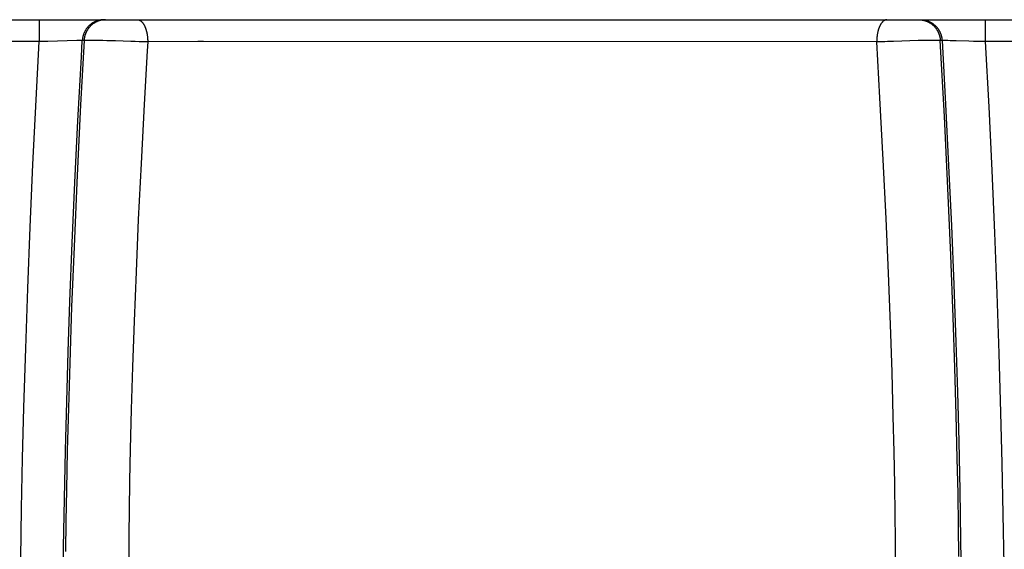
# Model space of a CAD drawing. Units: millimetres. Extents: x 0 to 297, y 0 to 210.
# Drawn here: x 30 to 34, y 31 to 34 of the extents above; entities that cross this region are included whole.
import ezdxf

# ---------------------------------------------------------------- set-up
doc = ezdxf.new("R2010")
doc.units = ezdxf.units.MM
doc.header["$LTSCALE"] = 16.335
doc.layers.get('0').update_dxf_attribs({"linetype": 'CONTINUOUS'})

msp = doc.modelspace()

# ---------------------------------------------------------------- linework, layer by layer
at = {"color": 7, "linetype": 'CONTINUOUS'}
for p, q in [((16.11929, 33.62072), (126.06648, 33.62072)), ((29.92989, 33.62072), (29.92989, 33.51985)), ((34.3087, 33.62072), (34.3087, 33.51985)), ((29.93639, 33.51987), (29.30673, 33.51985)), ((29.91569, 33.25098), (29.92989, 33.51985)), ((29.94205, 33.5199), (29.93639, 33.51987)), ((29.9504, 33.51999), (29.94205, 33.5199)), ((29.95975, 33.52013), (29.9504, 33.51999)), ((29.9703, 33.52034), (29.95975, 33.52013)), ((30.10501, 33.52408), (29.9703, 33.52034)), ((30.11139, 33.52418), (30.10501, 33.52408)), ((30.11605, 33.52424), (30.11202, 33.52419)), ((30.11899, 33.52426), (30.11657, 33.52425)), ((30.11988, 33.52427), (30.11944, 33.52427)), ((30.12193, 33.52427), (30.11988, 33.52427)), ((30.12301, 33.52427), (30.12193, 33.52427)), ((30.13772, 33.52418), (30.12194, 33.22711)), ((30.12457, 33.52426), (30.12335, 33.52427)), ((30.12561, 33.52425), (30.12457, 33.52426)), ((30.12531, 33.44927), (30.12954, 33.52418)), ((30.12731, 33.52422), (30.12561, 33.52425)), ((30.12904, 33.52419), (30.12887, 33.52419)), ((30.12937, 33.52418), (30.1292, 33.52418)), ((30.13772, 33.52418), (30.12954, 33.52418)), ((30.14352, 33.52444), (30.14129, 33.52432)), ((30.14518, 33.52453), (30.14352, 33.52444)), ((30.14697, 33.5246), (30.14518, 33.52453)), ((30.14889, 33.52468), (30.14697, 33.5246)), ((30.15093, 33.52474), (30.14889, 33.52468)), ((30.1531, 33.5248), (30.15093, 33.52474)), ((30.15661, 33.52488), (30.1531, 33.5248)), ((30.16036, 33.52494), (30.15661, 33.52488)), ((30.16413, 33.52498), (30.16036, 33.52494)), ((30.16901, 33.52501), (30.16413, 33.52498)), ((30.17476, 33.52501), (30.16901, 33.52501)), ((30.18187, 33.52499), (30.17476, 33.52501)), ((30.19026, 33.52492), (30.18187, 33.52499)), ((30.20047, 33.52479), (30.19026, 33.52492)), ((30.21149, 33.52459), (30.20047, 33.52479)), ((30.22388, 33.52432), (30.21149, 33.52459)), ((30.2437, 33.52377), (30.22388, 33.52432)), ((30.27339, 33.52282), (30.2437, 33.52377)), ((30.37404, 33.51957), (30.35371, 33.52013)), ((30.39335, 33.51912), (30.37404, 33.51957)), ((30.40595, 33.5189), (30.39335, 33.51912)), ((30.4146, 33.51879), (30.40595, 33.5189)), ((30.42339, 33.51874), (30.4146, 33.51879)), ((30.43229, 33.51875), (30.42339, 33.51874)), ((30.66426, 33.51974), (30.43229, 33.51875)), ((30.69024, 33.51984), (30.66426, 33.51974)), ((33.8063, 33.51875), (30.69024, 33.51984)), ((33.81575, 33.51874), (33.80629, 33.51875)), ((33.82121, 33.26011), (33.8063, 33.51875)), ((33.82519, 33.5188), (33.81575, 33.51874)), ((33.83457, 33.51892), (33.82519, 33.5188)), ((33.84372, 33.51909), (33.83457, 33.51892)), ((33.85679, 33.51938), (33.84372, 33.51909)), ((33.8836, 33.52009), (33.85679, 33.51938)), ((33.99802, 33.52386), (33.8836, 33.52009)), ((34.01557, 33.52434), (33.99802, 33.52386)), ((34.02721, 33.52459), (34.01557, 33.52434)), ((34.03814, 33.52479), (34.02721, 33.52459)), ((34.04851, 33.52492), (34.03814, 33.52479)), ((34.05687, 33.52499), (34.04851, 33.52492)), ((34.05955, 33.525), (34.05687, 33.52499)), ((34.06628, 33.52501), (34.05955, 33.525)), ((34.0716, 33.525), (34.06628, 33.52501)), ((34.07606, 33.52497), (34.0716, 33.525)), ((34.07945, 33.52492), (34.07606, 33.52497)), ((34.08279, 33.52487), (34.07945, 33.52492)), ((34.08599, 33.52479), (34.08279, 33.52487)), ((34.08803, 33.52473), (34.08599, 33.52479)), ((34.08996, 33.52467), (34.08803, 33.52473)), ((34.09178, 33.5246), (34.08996, 33.52467)), ((34.09347, 33.52452), (34.09178, 33.5246)), ((34.09504, 33.52444), (34.09347, 33.52452)), ((34.09647, 33.52437), (34.09504, 33.52444)), ((34.09776, 33.52429), (34.09714, 33.52433)), ((34.11942, 33.17265), (34.10087, 33.52418)), ((34.10924, 33.52418), (34.10087, 33.52418)), ((34.10905, 33.52418), (34.1251, 33.23096)), ((34.10961, 33.52419), (34.10943, 33.52419)), ((34.10996, 33.52419), (34.10979, 33.52419)), ((34.11262, 33.52424), (34.11014, 33.52419)), ((34.11384, 33.52426), (34.11284, 33.52424)), ((34.11716, 33.52427), (34.11534, 33.52427)), ((34.11931, 33.52427), (34.11716, 33.52427)), ((34.12172, 33.52425), (34.11931, 33.52427)), ((34.12746, 33.52418), (34.12223, 33.52424)), ((34.1355, 33.52404), (34.12811, 33.52417)), ((34.14608, 33.52381), (34.1355, 33.52404)), ((34.17374, 33.52306), (34.14608, 33.52381)), ((34.23338, 33.52125), (34.17374, 33.52306)), ((34.25425, 33.52067), (34.23338, 33.52125)), ((34.27241, 33.52025), (34.25425, 33.52067)), ((34.28151, 33.52009), (34.27241, 33.52025)), ((34.291, 33.51996), (34.28151, 33.52009)), ((34.29937, 33.51988), (34.291, 33.51996)), ((34.30673, 33.51985), (34.29937, 33.51988)), ((34.93639, 33.51987), (34.30673, 33.51985)), ((34.3087, 33.51985), (34.32459, 33.21741)), ((30.10949, 33.15386), (30.12531, 33.44927)), ((29.90115, 32.95171), (29.91569, 33.25098)), ((30.12194, 33.22711), (30.10438, 32.86769)), ((30.41568, 33.22931), (30.40126, 32.9553)), ((33.83646, 32.97258), (33.82121, 33.26011)), ((34.1251, 33.23096), (34.13939, 32.94616)), ((34.32459, 33.21741), (34.33876, 32.92307)), ((30.09549, 32.86761), (30.10949, 33.15386)), ((34.13543, 32.84137), (34.11942, 33.17265)), ((29.88834, 32.66092), (29.90115, 32.95171)), ((30.40126, 32.9553), (30.38886, 32.69715)), ((33.84952, 32.70178), (33.83646, 32.97258)), ((34.13939, 32.94616), (34.15204, 32.66843)), ((34.33876, 32.92307), (34.3513, 32.63566)), ((30.08319, 32.58941), (30.09549, 32.86761)), ((30.10438, 32.86769), (30.09122, 32.57)), ((34.14894, 32.53218), (34.13543, 32.84137)), ((30.38886, 32.69715), (30.37831, 32.45466)), ((33.86055, 32.44809), (33.84952, 32.70178)), ((29.87715, 32.37734), (29.88834, 32.66092)), ((34.15204, 32.66843), (34.16313, 32.39653)), ((34.3513, 32.63566), (34.3623, 32.35405)), ((30.0725, 32.31794), (30.08319, 32.58941)), ((30.09122, 32.57), (30.08023, 32.29248)), ((34.16011, 32.24494), (34.14894, 32.53218)), ((30.37831, 32.45466), (30.36945, 32.22758)), ((33.86974, 32.21119), (33.86055, 32.44809)), ((29.8675, 32.09983), (29.87715, 32.37734)), ((34.16313, 32.39653), (34.17273, 32.12929)), ((30.0644, 32.08495), (30.0725, 32.31794)), ((34.3623, 32.35405), (34.37181, 32.07722)), ((30.08023, 32.29248), (30.07125, 32.03473)), ((30.36945, 32.22758), (30.36213, 32.01557)), ((34.1681, 32.01128), (34.16011, 32.24494)), ((33.87725, 31.99077), (33.86974, 32.21119)), ((34.17273, 32.12929), (34.17992, 31.89857)), ((29.85934, 31.82738), (29.8675, 32.09983)), ((30.05744, 31.85548), (30.0644, 32.08495)), ((34.37181, 32.07722), (34.37988, 31.80433)), ((30.07125, 32.03473), (30.06492, 31.82493)), ((30.36213, 32.01557), (30.35623, 31.81815)), ((34.17453, 31.79365), (34.1681, 32.01128)), ((33.88323, 31.78632), (33.87725, 31.99077)), ((30.05161, 31.62897), (30.05744, 31.85548)), ((34.17992, 31.89857), (34.186, 31.67012)), ((29.85339, 31.59252), (29.85934, 31.82738)), ((30.06492, 31.82493), (30.05992, 31.62925)), ((30.35623, 31.81815), (30.35161, 31.63477)), ((33.88723, 31.62332), (33.88323, 31.78632)), ((34.17952, 31.5915), (34.17453, 31.79365)), ((34.37988, 31.80433), (34.38575, 31.56815)), ((30.04689, 31.40477), (30.05161, 31.62897)), ((30.05992, 31.62925), (30.05615, 31.44713)), ((30.35161, 31.63477), (30.34862, 31.48827)), ((34.186, 31.67012), (34.19097, 31.44329)), ((29.84855, 31.36031), (29.85339, 31.59252)), ((33.89028, 31.47113), (33.88723, 31.62332)), ((34.18274, 31.43003), (34.17952, 31.5915)), ((34.38575, 31.56815), (34.39052, 31.33373)), ((30.05615, 31.44713), (30.05384, 31.3014)), ((30.34862, 31.48827), (30.34647, 31.35128)), ((33.8924, 31.32929), (33.89028, 31.47113)), ((30.04329, 31.18222), (30.04689, 31.40477)), ((34.18504, 31.27902), (34.18274, 31.43003)), ((34.19097, 31.44329), (34.1948, 31.21733)), ((29.84482, 31.13012), (29.84855, 31.36031)), ((30.34647, 31.35128), (30.34526, 31.24133)), ((33.89352, 31.2187), (33.8924, 31.32929)), ((34.39052, 31.33373), (34.39417, 31.10028)), ((30.05384, 31.3014), (30.05229, 31.16199)), ((34.18649, 31.13807), (34.18504, 31.27902)), ((30.34526, 31.24133), (30.34459, 31.13496)), ((33.894, 31.13496), (33.89352, 31.2187)), ((30.0411, 30.99133), (30.04329, 31.18222))]:
    msp.add_line(p, q, dxfattribs=at)
for points in [[(30.22899, 33.62072), (30.22698, 33.62069), (30.22497, 33.62063), (30.22297, 33.62052), (30.22097, 33.62037), (30.21897, 33.62018), (30.21697, 33.61995), (30.21498, 33.61968), (30.213, 33.61937), (30.21102, 33.61901), (30.20905, 33.61862), (30.20708, 33.61819), (30.20513, 33.61771), (30.20319, 33.6172), (30.20125, 33.61664), (30.19933, 33.61605), (30.19742, 33.61541), (30.19552, 33.61474), (30.19364, 33.61403), (30.19177, 33.61328), (30.18991, 33.61249), (30.18807, 33.61166), (30.18625, 33.61079), (30.18445, 33.60989), (30.18266, 33.60895), (30.18089, 33.60797), (30.17915, 33.60695), (30.17742, 33.60589), (30.17572, 33.6048), (30.17403, 33.60368), (30.17237, 33.60252), (30.17073, 33.60132), (30.16912, 33.6001), (30.16752, 33.59884), (30.16596, 33.59754), (30.16442, 33.59622), (30.1629, 33.59486), (30.16141, 33.59347), (30.15995, 33.59205), (30.15852, 33.5906), (30.15711, 33.58913), (30.15573, 33.58762), (30.15439, 33.58609), (30.15307, 33.58453), (30.15178, 33.58294), (30.15053, 33.58133), (30.14931, 33.57969), (30.14812, 33.57802), (30.14696, 33.57633), (30.14584, 33.57462), (30.14475, 33.57288), (30.1437, 33.57112), (30.14268, 33.56934), (30.14169, 33.56754), (30.14075, 33.56572), (30.13983, 33.56388), (30.13896, 33.56202), (30.13812, 33.56014), (30.13732, 33.55824), (30.13655, 33.55633), (30.13582, 33.5544), (30.13513, 33.55246), (30.13448, 33.55051), (30.13386, 33.54854), (30.13329, 33.54656), (30.13275, 33.54456), (30.13225, 33.54256), (30.13179, 33.54055), (30.13137, 33.53852), (30.13098, 33.53649), (30.13064, 33.53446), (30.13034, 33.53241), (30.13008, 33.53036), (30.12986, 33.52831), (30.12967, 33.52625), (30.12954, 33.52418)], [(30.18908, 33.60797), (30.18733, 33.60695), (30.1856, 33.6059), (30.18389, 33.60481), (30.18221, 33.60369), (30.18054, 33.60253), (30.1789, 33.60133), (30.17729, 33.60011), (30.17569, 33.59885), (30.17413, 33.59756), (30.17259, 33.59623), (30.17107, 33.59487), (30.16958, 33.59349), (30.16812, 33.59207), (30.16669, 33.59062), (30.16528, 33.58914), (30.16391, 33.58764), (30.16256, 33.5861), (30.16125, 33.58454), (30.15996, 33.58295), (30.15871, 33.58133), (30.15749, 33.57969), (30.1563, 33.57803), (30.15514, 33.57633), (30.15402, 33.57462), (30.15293, 33.57288), (30.15188, 33.57112), (30.15086, 33.56934), (30.14987, 33.56754), (30.14892, 33.56572), (30.14801, 33.56388), (30.14713, 33.56202), (30.14629, 33.56014), (30.14549, 33.55824), (30.14472, 33.55633), (30.14399, 33.55441), (30.1433, 33.55246), (30.14264, 33.55051), (30.14203, 33.54854), (30.14145, 33.54656), (30.14092, 33.54457), (30.14042, 33.54256), (30.13996, 33.54055), (30.13954, 33.53853), (30.13916, 33.5365), (30.13882, 33.53446), (30.13852, 33.53241), (30.13826, 33.53036), (30.13804, 33.52831), (30.13786, 33.52625), (30.13772, 33.52418)], [(30.23717, 33.62072), (30.23516, 33.6207), (30.23316, 33.62063), (30.23115, 33.62053), (30.22915, 33.62038), (30.22715, 33.6202), (30.22515, 33.61997), (30.22316, 33.6197), (30.22118, 33.61939), (30.2192, 33.61903), (30.21723, 33.61864), (30.21527, 33.61821), (30.21331, 33.61773), (30.21137, 33.61722), (30.20943, 33.61666), (30.20751, 33.61606), (30.2056, 33.61543), (30.2037, 33.61475), (30.20182, 33.61404), (30.19995, 33.61329), (30.1981, 33.61249), (30.19626, 33.61166), (30.19443, 33.6108), (30.19263, 33.60989), (30.19084, 33.60895), (30.18908, 33.60797)], [(30.3846, 33.62072), (30.38556, 33.6207), (30.38651, 33.62063), (30.38747, 33.62053), (30.38842, 33.62038), (30.38938, 33.62019), (30.39033, 33.61996), (30.39128, 33.61969), (30.39222, 33.61938), (30.39316, 33.61903), (30.3941, 33.61864), (30.39504, 33.61821), (30.39597, 33.61774), (30.3969, 33.61723), (30.39782, 33.61668), (30.39873, 33.61609), (30.39964, 33.61546), (30.40055, 33.61479), (30.40145, 33.61409), (30.40234, 33.61334), (30.40322, 33.61256), (30.4041, 33.61174), (30.40497, 33.61088), (30.40583, 33.60999), (30.40668, 33.60905), (30.40753, 33.60808), (30.40836, 33.60708), (30.40918, 33.60603), (30.41, 33.60496), (30.4108, 33.60384), (30.41159, 33.60269), (30.41238, 33.60151), (30.41315, 33.60029), (30.41391, 33.59904), (30.41465, 33.59776), (30.41539, 33.59644), (30.41611, 33.5951), (30.41682, 33.59372), (30.41752, 33.59231), (30.41821, 33.59088), (30.41888, 33.58941), (30.41954, 33.58792), (30.42018, 33.58639), (30.42081, 33.58485), (30.42143, 33.58327), (30.42203, 33.58167), (30.42262, 33.58004), (30.42319, 33.57839), (30.42374, 33.57672), (30.42428, 33.57502), (30.4248, 33.57329), (30.42531, 33.57155), (30.4258, 33.56978), (30.42627, 33.568), (30.42673, 33.56619), (30.42717, 33.56436), (30.42759, 33.56251), (30.42799, 33.56065), (30.42838, 33.55877), (30.42875, 33.55687), (30.4291, 33.55496), (30.42944, 33.55303), (30.42975, 33.55108), (30.43005, 33.54913), (30.43033, 33.54716), (30.43059, 33.54518), (30.43083, 33.54319), (30.43106, 33.54119), (30.43127, 33.53918), (30.43145, 33.53716), (30.43162, 33.53513), (30.43177, 33.5331), (30.4319, 33.53106), (30.43202, 33.52902), (30.43211, 33.52697), (30.43218, 33.52492), (30.43224, 33.52286), (30.43228, 33.52081), (30.43229, 33.51875)], [(33.85399, 33.62072), (33.85303, 33.6207), (33.85207, 33.62063), (33.85112, 33.62053), (33.85017, 33.62038), (33.84921, 33.62019), (33.84826, 33.61997), (33.84731, 33.6197), (33.84637, 33.61938), (33.84543, 33.61903), (33.84449, 33.61864), (33.84355, 33.61821), (33.84262, 33.61774), (33.84169, 33.61723), (33.84077, 33.61668), (33.83986, 33.61609), (33.83895, 33.61546), (33.83804, 33.61479), (33.83714, 33.61409), (33.83625, 33.61334), (33.83537, 33.61256), (33.83449, 33.61174), (33.83362, 33.61088), (33.83276, 33.60999), (33.83191, 33.60905), (33.83106, 33.60808), (33.83023, 33.60708), (33.82941, 33.60603), (33.82859, 33.60496), (33.82779, 33.60384), (33.827, 33.60269), (33.82621, 33.60151), (33.82544, 33.60029), (33.82468, 33.59904), (33.82394, 33.59776), (33.8232, 33.59644), (33.82248, 33.5951), (33.82177, 33.59372), (33.82107, 33.59231), (33.82038, 33.59088), (33.81971, 33.58941), (33.81905, 33.58792), (33.81841, 33.58639), (33.81778, 33.58485), (33.81716, 33.58327), (33.81656, 33.58167), (33.81597, 33.58004), (33.8154, 33.57839), (33.81485, 33.57672), (33.81431, 33.57502), (33.81379, 33.57329), (33.81328, 33.57155), (33.81279, 33.56978), (33.81232, 33.568), (33.81186, 33.56619), (33.81142, 33.56436), (33.811, 33.56251), (33.8106, 33.56065), (33.81021, 33.55877), (33.80984, 33.55687), (33.80949, 33.55496), (33.80915, 33.55303), (33.80884, 33.55108), (33.80854, 33.54913), (33.80826, 33.54716), (33.808, 33.54518), (33.80776, 33.54319), (33.80753, 33.54119), (33.80732, 33.53918), (33.80714, 33.53716), (33.80697, 33.53513), (33.80682, 33.5331), (33.80668, 33.53106), (33.80657, 33.52902), (33.80648, 33.52697), (33.8064, 33.52492), (33.80635, 33.52286), (33.80631, 33.52081), (33.8063, 33.51875)], [(34.00142, 33.62072), (34.00343, 33.6207), (34.00543, 33.62063), (34.00744, 33.62053), (34.00944, 33.62038), (34.01144, 33.62019), (34.01343, 33.61996), (34.01542, 33.61969), (34.01741, 33.61937), (34.01939, 33.61902), (34.02136, 33.61862), (34.02332, 33.61819), (34.02527, 33.61771), (34.02722, 33.6172), (34.02915, 33.61664), (34.03108, 33.61604), (34.03299, 33.61541), (34.03488, 33.61474), (34.03677, 33.61402), (34.03864, 33.61327), (34.04049, 33.61248), (34.04233, 33.61166), (34.04416, 33.61079), (34.04596, 33.60989), (34.04775, 33.60894), (34.04951, 33.60797)], [(34.0096, 33.62072), (34.01161, 33.6207), (34.01362, 33.62063), (34.01562, 33.62053), (34.01762, 33.62038), (34.01962, 33.6202), (34.02162, 33.61997), (34.02361, 33.6197), (34.02559, 33.61939), (34.02757, 33.61903), (34.02954, 33.61864), (34.03151, 33.61821), (34.03346, 33.61773), (34.0354, 33.61722), (34.03734, 33.61666), (34.03926, 33.61606), (34.04117, 33.61543), (34.04307, 33.61475), (34.04495, 33.61404), (34.04682, 33.61329), (34.04868, 33.61249), (34.05051, 33.61166), (34.05234, 33.6108), (34.05414, 33.60989), (34.05593, 33.60895), (34.0577, 33.60797), (34.05944, 33.60695), (34.06117, 33.6059), (34.06288, 33.60481), (34.06457, 33.60369), (34.06623, 33.60253), (34.06787, 33.60133), (34.06949, 33.60011), (34.07108, 33.59885), (34.07264, 33.59756), (34.07419, 33.59623), (34.0757, 33.59487), (34.07719, 33.59349), (34.07865, 33.59207), (34.08008, 33.59062), (34.08149, 33.58914), (34.08286, 33.58764), (34.08421, 33.5861), (34.08553, 33.58454), (34.08681, 33.58295), (34.08806, 33.58133), (34.08928, 33.57969), (34.09047, 33.57803), (34.09163, 33.57633), (34.09275, 33.57462), (34.09384, 33.57288), (34.0949, 33.57112), (34.09592, 33.56934), (34.0969, 33.56754), (34.09785, 33.56572), (34.09876, 33.56388), (34.09964, 33.56202), (34.10048, 33.56014), (34.10129, 33.55824), (34.10205, 33.55633), (34.10278, 33.55441), (34.10347, 33.55246), (34.10413, 33.55051), (34.10474, 33.54854), (34.10532, 33.54656), (34.10586, 33.54457), (34.10636, 33.54256), (34.10681, 33.54055), (34.10723, 33.53853), (34.10761, 33.5365), (34.10795, 33.53446), (34.10825, 33.53241), (34.10851, 33.53036), (34.10873, 33.52831), (34.10891, 33.52625), (34.10905, 33.52418)], [(34.04951, 33.60797), (34.05126, 33.60695), (34.05299, 33.6059), (34.05469, 33.60481), (34.05638, 33.60368), (34.05804, 33.60252), (34.05968, 33.60133), (34.06129, 33.6001), (34.06288, 33.59884), (34.06445, 33.59755), (34.06599, 33.59622), (34.0675, 33.59486), (34.06899, 33.59347), (34.07045, 33.59205), (34.07189, 33.5906), (34.07329, 33.58913), (34.07467, 33.58762), (34.07601, 33.58609), (34.07733, 33.58452), (34.07862, 33.58294), (34.07987, 33.58132), (34.0811, 33.57968), (34.08229, 33.57802), (34.08344, 33.57633), (34.08457, 33.57462), (34.08566, 33.57288), (34.08671, 33.57112), (34.08773, 33.56934), (34.08872, 33.56754), (34.08967, 33.56572), (34.09058, 33.56388), (34.09145, 33.56202), (34.09229, 33.56014), (34.09309, 33.55824), (34.09386, 33.55633), (34.09459, 33.5544), (34.09527, 33.55246), (34.09593, 33.55051), (34.09654, 33.54854), (34.09712, 33.54656), (34.09765, 33.54456), (34.09815, 33.54256), (34.09861, 33.54055), (34.09903, 33.53852), (34.09942, 33.53649), (34.09976, 33.53446), (34.10006, 33.53241), (34.10032, 33.53036), (34.10055, 33.52831), (34.10073, 33.52625), (34.10087, 33.52418)], [(30.12854, 33.52419), (30.12768, 33.52421), (30.1275, 33.52421)], [(30.14064, 33.52428), (30.14004, 33.52425), (30.13949, 33.52422), (30.13898, 33.5242), (30.13853, 33.52419), (30.13811, 33.52418)], [(30.35371, 33.52013), (30.28347, 33.52247), (30.27339, 33.52282)], [(30.43229, 33.51875), (30.42977, 33.47649), (30.41568, 33.22931)], [(34.10087, 33.52418), (34.10041, 33.52419), (34.09994, 33.52419), (34.09944, 33.52421), (34.09891, 33.52423), (34.09835, 33.52426)], [(34.11534, 33.52427), (34.11501, 33.52427), (34.11384, 33.52426)], [(34.1948, 31.21733), (34.19717, 31.02362), (34.19748, 30.99133)]]:
    msp.add_lwpolyline(points, dxfattribs=at)

doc.saveas('drawing.dxf')
